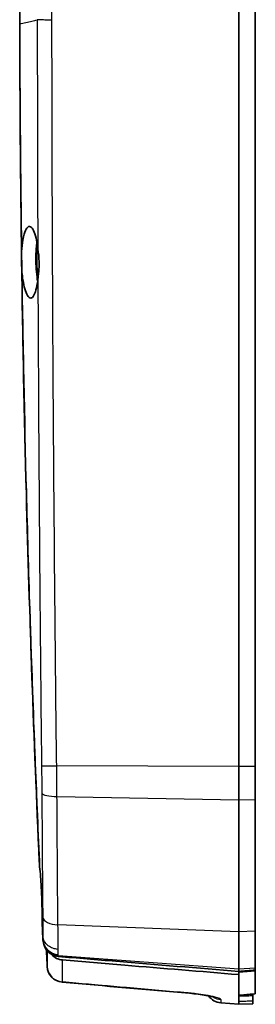
# Model space of a CAD drawing. Units: millimetres. Extents: x 0 to 1594, y 0 to 281.
# Drawn here: x 1354 to 1368, y 120 to 179 of the extents above; entities that cross this region are included whole.
import ezdxf

# ---------------------------------------------------------------- set-up
doc = ezdxf.new("R2010")
doc.units = ezdxf.units.MM
doc.layers.add('Visible (ISO)', color=7, linetype='Continuous', lineweight=35)
doc.layers.add('Visible Narrow (ISO)', color=7, linetype='Continuous', lineweight=25)

msp = doc.modelspace()

# ---------------------------------------------------------------- linework, layer by layer
at = {"layer": 'Visible (ISO)'}
for p, q in [((1353.756, 179.0845), (1353.756, 197.0596)), ((1367.006, 134.0523), (1367.006, 195.3345)), ((1368.006, 195.3371), (1368.006, 134.0549)), ((1353.756, 179.0187), (1353.756, 179.0845)), ((1367.006, 134.0523), (1367.006, 132.0183)), ((1368.006, 134.0549), (1368.006, 132.0369)), ((1367.006, 132.0183), (1367.006, 124.0165)), ((1368.006, 132.0369), (1368.006, 124.0561)), ((1367.006, 124.0165), (1367.006, 121.7721)), ((1368.006, 124.0561), (1368.006, 121.8471)), ((1368.006, 121.8471), (1368.006, 121.7016)), ((1367.006, 121.7721), (1367.006, 121.6183)), ((1367.006, 121.4277), (1367.006, 121.6183)), ((1367.006, 121.4277), (1367.006, 119.8111)), ((1368.006, 121.6641), (1368.006, 121.7016)), ((1368.006, 120.2586), (1368.006, 121.6641)), ((1367.856, 120.2429), (1367.856, 120.1368)), ((1367.856, 119.8382), (1367.856, 120.1368)), ((1368.006, 120.2563), (1368.006, 120.2586)), ((1365.9276, 119.7109), (1367.006, 119.626)), ((1367.006, 119.8111), (1367.006, 119.626)), ((1367.856, 119.6557), (1367.006, 119.626)), ((1367.856, 119.8382), (1367.856, 119.6557))]:
    msp.add_line(p, q, dxfattribs=at)
for centre, start, end in [((1356.4167, 121.9633), 182.74762, 264.989144), ((1366.006, 120.7078), 214.86074, 265.5)]:
    msp.add_arc(centre, 1, start, end, dxfattribs=at)
for centre, major_axis, ratio, start_param, end_param in [((2578.3778, 180.768), (-0.0004, -1226.0489), 0.9986318, 4.7595774, 4.7604096), ((2267.5978, 10545.0609), (62.6673, -10463.7861), 0.9986283, 6.1898714, 6.1906105), ((869.1599, 5742.383), (-10.069, -5644.3475), 0.9969167, 0.0903805, 0.0905589)]:
    msp.add_ellipse(centre, major_axis=major_axis, ratio=ratio, start_param=start_param, end_param=end_param, dxfattribs=at)
for points in [[(1353.756, 179.076), (1353.756, 179.0788), (1353.756, 179.0816), (1353.756, 179.0845)], [(1353.8667, 165.2645), (1353.8033, 169.868), (1353.7664, 174.4719), (1353.756, 179.076)], [(1355.1571, 123.7739), (1355.1439, 124.0459), (1355.1309, 124.3178), (1355.1179, 124.5896)], [(1355.1612, 123.534), (1355.1487, 123.792), (1355.1363, 124.0499), (1355.124, 124.3078)], [(1355.2478, 123.1501), (1355.2831, 123.0666), (1355.3285, 122.9878), (1355.3833, 122.9159)]]:
    msp.add_open_spline(points, degree=3, dxfattribs=at)
for points, knots in [([(1354.9407, 128.2826), (1354.6102, 135.7143), (1354.3487, 143.1489), (1353.9107, 160.0614), (1353.7773, 169.5397), (1353.756, 179.0187)], [-5.1356436, -5.1356436, -5.1356436, -5.1356436, -2.9023667, -2.9023667, -0.0567141, -0.0567141, -0.0567141, -0.0567141]), ([(1353.8667, 165.2645), (1353.88, 165.5218), (1353.9053, 165.7611), (1353.9643, 166.1064), (1353.9916, 166.2281), (1354.0715, 166.502), (1354.1286, 166.6275), (1354.2586, 166.7902), (1354.3312, 166.8166), (1354.4701, 166.7527), (1354.5354, 166.6724), (1354.651, 166.4314), (1354.7013, 166.2807), (1354.783, 165.9386), (1354.8155, 165.7561), (1354.8433, 165.5392), (1354.8455, 165.5212), (1354.8477, 165.503)], [-1.27429918, -1.27429918, -1.27429918, -1.27429918, -1.19338867, -1.19338867, -1.14115626, -1.14115626, -1.0581846, -1.0581846, -0.96733953, -0.96733953, -0.8840379, -0.8840379, -0.80874986, -0.80874986, -0.74222943, -0.74222943, -0.73623773, -0.73623773, -0.73623773, -0.73623773]), ([(1354.798, 165.8406), (1354.7904, 165.7875), (1354.7833, 165.7327), (1354.7609, 165.5346), (1354.749, 165.3841), (1354.7372, 165.1366), (1354.7344, 165.0437), (1354.7325, 164.9041), (1354.7322, 164.8581), (1354.7323, 164.7851), (1354.7325, 164.7581), (1354.7331, 164.7075), (1354.7335, 164.6839), (1354.7345, 164.6313), (1354.7352, 164.6023), (1354.7376, 164.5181), (1354.7397, 164.4631), (1354.7536, 164.1686), (1354.7743, 163.9354), (1354.814, 163.6364), (1354.826, 163.5574), (1354.8389, 163.4815)], [-1.3669955, -1.3669955, -1.3669955, -1.3669955, -1.34758395, -1.34758395, -1.2986873, -1.2986873, -1.27018709, -1.27018709, -1.25630437, -1.25630437, -1.24818974, -1.24818974, -1.2411047, -1.2411047, -1.23239967, -1.23239967, -1.2158434, -1.2158434, -1.14347981, -1.14347981, -1.11628274, -1.11628274, -1.11628274, -1.11628274]), ([(1354.8293, 165.6436), (1354.8184, 165.5569), (1354.8092, 165.4659), (1354.7929, 165.2567), (1354.7868, 165.1376), (1354.7819, 164.9569), (1354.781, 164.8976), (1354.7806, 164.8047), (1354.7807, 164.7713), (1354.7813, 164.7098), (1354.7816, 164.6816), (1354.7828, 164.6199), (1354.7837, 164.5865), (1354.7865, 164.495), (1354.789, 164.437), (1354.803, 164.1707), (1354.8219, 163.9684), (1354.8523, 163.7446), (1354.8573, 163.71), (1354.8625, 163.6759)], [-0.42300255, -0.42300255, -0.42300255, -0.42300255, -0.39228819, -0.39228819, -0.35493329, -0.35493329, -0.33692209, -0.33692209, -0.32687551, -0.32687551, -0.31840026, -0.31840026, -0.30836576, -0.30836576, -0.29088637, -0.29088637, -0.22766609, -0.22766609, -0.2158612, -0.2158612, -0.2158612, -0.2158612]), ([(1354.8477, 165.503), (1354.8511, 165.4741), (1354.8547, 165.4449), (1354.8862, 165.1946), (1354.9216, 164.9381), (1354.9299, 164.6343), (1354.9304, 164.6142), (1354.9307, 164.5855), (1354.9308, 164.5771), (1354.9309, 164.5632), (1354.931, 164.5579), (1354.931, 164.5468), (1354.931, 164.5409), (1354.931, 164.5271), (1354.931, 164.5191), (1354.9308, 164.4924), (1354.9306, 164.4738), (1354.9294, 164.408), (1354.9278, 164.3611), (1354.9201, 164.2071), (1354.911, 164.1015), (1354.8861, 163.8642), (1354.869, 163.7348), (1354.855, 163.6113)], [0, 0, 0, 0, 0.00954464, 0.00954464, 0.08113896, 0.08113896, 0.08621675, 0.08621675, 0.08835983, 0.08835983, 0.08970337, 0.08970337, 0.09117259, 0.09117259, 0.09319374, 0.09319374, 0.09791417, 0.09791417, 0.1098369, 0.1098369, 0.13722901, 0.13722901, 0.17279571, 0.17279571, 0.17279571, 0.17279571]), ([(1353.8827, 164.1447), (1353.8807, 164.2742), (1353.8787, 164.4062), (1353.8762, 164.5793), (1353.8756, 164.6198), (1353.8749, 164.6691), (1353.8748, 164.6779), (1353.8746, 164.6908), (1353.8746, 164.6949), (1353.8745, 164.7022), (1353.8744, 164.7053), (1353.8719, 164.8834), (1353.8695, 165.0568), (1353.8671, 165.2382), (1353.8669, 165.2514), (1353.8667, 165.2645)], [-0.11412931, -0.11412931, -0.11412931, -0.11412931, -0.07428155, -0.07428155, -0.06213318, -0.06213318, -0.05949578, -0.05949578, -0.05825783, -0.05825783, -0.05731248, -0.05731248, -0.00480855, -0.00480855, -0.00069044, -0.00069044, -0.00069044, -0.00069044]), ([(1354.9616, 127.9617), (1354.9566, 128.074), (1354.9515, 128.1864), (1354.8525, 130.4031), (1354.7648, 132.4918), (1354.6592, 135.1708), (1354.6362, 135.768), (1354.4325, 141.14), (1354.2799, 145.9192), (1354.0397, 155.1806), (1353.9486, 159.6625), (1353.8827, 164.1447)], [-5.1607958, -5.1607958, -5.1607958, -5.1607958, -5.1278889, -5.1278889, -4.5112749, -4.5112749, -4.3329158, -4.3329158, -2.8973994, -2.8973994, -1.5516004, -1.5516004, -1.5516004, -1.5516004]), ([(1354.855, 163.6113), (1354.8514, 163.5793), (1354.8475, 163.5477), (1354.8162, 163.3045), (1354.7805, 163.1164), (1354.6889, 162.7758), (1354.6313, 162.6383), (1354.5041, 162.466), (1354.4353, 162.4367), (1354.3025, 162.4951), (1354.2396, 162.5732), (1354.1264, 162.8113), (1354.0763, 162.9616), (1353.9929, 163.3039), (1353.9589, 163.4872), (1353.9114, 163.833), (1353.895, 163.9864), (1353.8827, 164.1447)], [-0.53962933, -0.53962933, -0.53962933, -0.53962933, -0.52868142, -0.52868142, -0.45419452, -0.45419452, -0.36688647, -0.36688647, -0.27634563, -0.27634563, -0.19297492, -0.19297492, -0.11724688, -0.11724688, -0.0501854, -0.0501854, -0.00132453, -0.00132453, -0.00132453, -0.00132453]), ([(1354.9407, 128.2826), (1354.9437, 128.2411), (1354.9469, 128.1939), (1354.9539, 128.0868), (1354.9576, 128.0269), (1354.9616, 127.9617)], [-0.061727682, -0.061727682, -0.061727682, -0.061727682, -0.032715536, -0.032715536, -0.002875103, -0.002875103, -0.002875103, -0.002875103]), ([(1354.9616, 127.9617), (1354.9812, 127.7903), (1355.0002, 127.5846), (1355.0318, 127.1669), (1355.0448, 126.9656), (1355.0631, 126.6319), (1355.0694, 126.505), (1355.0787, 126.2963), (1355.0821, 126.2151), (1355.0862, 126.1083), (1355.0872, 126.0825), (1355.0888, 126.0404), (1355.0894, 126.0241), (1355.0905, 125.9927), (1355.091, 125.9777), (1355.0922, 125.9433), (1355.0929, 125.924), (1355.0949, 125.8637), (1355.0962, 125.8229), (1355.1051, 125.5321), (1355.1102, 125.2954), (1355.1156, 124.935), (1355.117, 124.8002), (1355.1177, 124.65), (1355.1178, 124.6191), (1355.1179, 124.5896)], [-0.3893135, -0.3893135, -0.3893135, -0.3893135, -0.31066377, -0.31066377, -0.24666319, -0.24666319, -0.20837125, -0.20837125, -0.18397882, -0.18397882, -0.17618084, -0.17618084, -0.17124346, -0.17124346, -0.16667011, -0.16667011, -0.16077611, -0.16077611, -0.148215, -0.148215, -0.07058281, -0.07058281, -0.0161745, -0.0161745, -0.00132189, -0.00132189, -0.00132189, -0.00132189]), ([(1355.1179, 124.5896), (1355.121, 124.4807), (1355.123, 124.3907), (1355.1239, 124.3171), (1355.124, 124.3124), (1355.124, 124.3078)], [-0.058820417, -0.058820417, -0.058820417, -0.058820417, -0.004072372, -0.004072372, -0.000284121, -0.000284121, -0.000284121, -0.000284121]), ([(1355.1575, 123.7662), (1355.1575, 123.7669), (1355.1574, 123.7676), (1355.1573, 123.7701), (1355.1572, 123.772), (1355.1571, 123.7739)], [0.3494272727, 0.3494272727, 0.3494272727, 0.3494272727, 0.3506217654, 0.3506217654, 0.3536667208, 0.3536667208, 0.3536667208, 0.3536667208]), ([(1355.1612, 123.534), (1355.1673, 123.4081), (1355.1938, 123.284), (1355.2431, 123.1614), (1355.2455, 123.1558), (1355.2478, 123.1501)], [0, 0, 0, 0, 0.037840591, 0.037840591, 0.039686171, 0.039686171, 0.039686171, 0.039686171]), ([(1355.3833, 122.9159), (1355.4102, 122.8809), (1355.4394, 122.8475), (1355.5523, 122.734), (1355.6472, 122.6664), (1355.8558, 122.5678), (1355.9674, 122.5376), (1356.082, 122.528)], [0.028994711, 0.028994711, 0.028994711, 0.028994711, 0.042316803, 0.042316803, 0.077079668, 0.077079668, 0.111627896, 0.111627896, 0.111627896, 0.111627896]), ([(1356.334, 122.314), (1356.2109, 122.3242), (1356.0914, 122.3584), (1355.8668, 122.4721), (1355.7651, 122.5519), (1355.6769, 122.6523), (1355.6733, 122.6564), (1355.6698, 122.6606)], [0, 0, 0, 0, 0.037039609, 0.037039609, 0.075499877, 0.075499877, 0.077125757, 0.077125757, 0.077125757, 0.077125757]), ([(1367.006, 121.6183), (1364.5283, 121.8244), (1362.0501, 122.0307), (1358.4083, 122.3341), (1357.2449, 122.4311), (1356.082, 122.528)], [0, 0, 0, 0, 0.7458944, 0.7458944, 1.0963453, 1.0963453, 1.0963453, 1.0963453]), ([(1356.334, 122.314), (1357.5912, 122.2095), (1358.8484, 122.105), (1362.4056, 121.8095), (1364.706, 121.6185), (1367.006, 121.4277)], [0.3083429, 0.3083429, 0.3083429, 0.3083429, 0.6867873, 0.6867873, 1.3791766, 1.3791766, 1.3791766, 1.3791766]), ([(1368.006, 121.7016), (1367.8395, 121.6877), (1367.673, 121.6738), (1367.3396, 121.6461), (1367.1728, 121.6322), (1367.006, 121.6183)], [0, 0, 0, 0, 0.05013125, 0.05013125, 0.10034545, 0.10034545, 0.10034545, 0.10034545]), ([(1367.006, 121.5813), (1367.1725, 121.5951), (1367.3394, 121.6089), (1367.6732, 121.6365), (1367.8398, 121.6503), (1368.006, 121.6641)], [0.00100506, 0.00100506, 0.00100506, 0.00100506, 0.05113159, 0.05113159, 0.10117536, 0.10117536, 0.10117536, 0.10117536]), ([(1364.0241, 120.2954), (1364.2075, 120.2794), (1364.389, 120.2597), (1364.7307, 120.2153), (1364.8909, 120.1906), (1365.1665, 120.1413), (1365.2836, 120.1167), (1365.4461, 120.077), (1365.5011, 120.0603), (1365.5246, 120.0522), (1365.527, 120.0513), (1365.527, 120.0513)], [0, 0, 0, 0, 0.05948749, 0.05948749, 0.11921941, 0.11921941, 0.17691558, 0.17691558, 0.22543949, 0.22543949, 0.23633707, 0.23633707, 0.23633707, 0.23633707]), ([(1365.1855, 120.1362), (1365.132, 120.147), (1365.0739, 120.158), (1364.8746, 120.1932), (1364.7186, 120.217), (1364.384, 120.2603), (1364.2049, 120.2797), (1364.0241, 120.2954)], [0.16364796, 0.16364796, 0.16364796, 0.16364796, 0.18961679, 0.18961679, 0.24750572, 0.24750572, 0.30617077, 0.30617077, 0.30617077, 0.30617077])]:
    msp.add_open_spline(points, degree=3, knots=knots, dxfattribs=at)
at = {"layer": 'Visible Narrow (ISO)'}
for p, q in [((1367.006, 134.0523), (1355.9918, 134.0812)), ((1368.006, 134.0549), (1367.006, 134.0523)), ((1356.0097, 132.2231), (1367.006, 132.0183)), ((1367.006, 132.0183), (1368.006, 132.0369)), ((1367.006, 124.0165), (1356.0691, 124.4498)), ((1368.006, 124.0561), (1367.006, 124.0165)), ((1356.0817, 122.5909), (1367.006, 121.7721)), ((1367.006, 121.7721), (1368.006, 121.8471)), ((1365.9276, 119.9124), (1365.9276, 119.7109))]:
    msp.add_line(p, q, dxfattribs=at)
for centre, major_axis, ratio, start_param, end_param in [((1356.0703, 134.1144), (-0.9999, -0.0147), 0.0321594, 0.0980869, 1.4917769), ((1356.0882, 132.4591), (-1, -0.007), 0.2361917, 0.0896702, 1.4905949), ((1356.1475, 124.9517), (-0.9999, -0.0137), 0.5026075, 0.0531915, 1.4853799), ((1356.1599, 123.5829), (-1, -0.0089), 0.9386506, 0.0425931, 1.483861), ((1356.1602, 123.5403), (1, 0.0036), 0.9522815, 3.5600071, 4.6304677), ((1356.4167, 121.9633), (-0.9989, -0.0479), 0.0025122, 0, 0.0068903), ((1356.4167, 121.9633), (-1, -0.0031), 0.9883908, 0.0453659, 1.4891605), ((1356.4167, 121.9633), (-0.0873, -0.9962), 0.0521365, 0, 0.1522205), ((1364.1107, 121.2916), (-0.0866, -0.9962), 0.0521398, 0, 0.1408037), ((1366.006, 120.9049), (-1, 0), 0.9955128, 0.9894779, 1.4922565)]:
    msp.add_ellipse(centre, major_axis=major_axis, ratio=ratio, start_param=start_param, end_param=end_param, dxfattribs=at)
for points, knots in [([(1355.7049, 179.3156), (1355.7047, 179.9361), (1355.7046, 180.5565), (1355.7038, 183.2312), (1355.7032, 185.2854), (1355.7022, 188.677), (1355.7018, 190.0144), (1355.7012, 192.2609), (1355.7009, 193.17), (1355.7005, 194.5074), (1355.6986, 194.9358), (1355.7016, 195.3641)], [0.0000522, 0.0000522, 0.0000522, 0.0000522, 0.1862939, 0.1862939, 0.8028968, 0.8028968, 1.2043452, 1.2043452, 1.4772209, 1.4772209, 1.6057936, 1.6057936, 1.6057936, 1.6057936]), ([(1353.756, 179.076), (1354.002, 179.1371), (1354.248, 179.1983), (1354.6073, 179.2877), (1354.7152, 179.3145), (1354.8166, 179.3397)], [-0.43884535, -0.43884535, -0.43884535, -0.43884535, -0.24061879, -0.24061879, -0.14927635, -0.14927635, -0.14927635, -0.14927635]), ([(1355.7049, 179.3156), (1355.6024, 179.3158), (1355.5012, 179.3165), (1355.3107, 179.319), (1355.2216, 179.3207), (1355.0637, 179.325), (1354.995, 179.3276), (1354.8846, 179.3333), (1354.8428, 179.3364), (1354.8166, 179.3397)], [0, 0, 0, 0, 0.25, 0.25, 0.5, 0.5, 0.75, 0.75, 1, 1, 1, 1]), ([(1354.8166, 179.3397), (1354.8181, 177.4546), (1354.8208, 175.5695), (1354.8299, 170.9572), (1354.8376, 168.2301), (1354.8477, 165.503)], [-4.5260182, -4.5260182, -4.5260182, -4.5260182, -3.9602838, -3.9602838, -3.1418363, -3.1418363, -3.1418363, -3.1418363]), ([(1355.9918, 134.0812), (1355.9642, 135.9659), (1355.9481, 137.8507), (1355.9089, 141.6202), (1355.8907, 143.5049), (1355.8397, 149.1593), (1355.8109, 152.9288), (1355.7514, 162.3528), (1355.7271, 168.0073), (1355.7098, 175.5463), (1355.7067, 177.431), (1355.7049, 179.3156)], [0, 0, 0, 0, 0.5657548, 0.5657548, 1.1315096, 1.1315096, 2.2630193, 2.2630193, 3.9602838, 3.9602838, 4.5259864, 4.5259864, 4.5259864, 4.5259864]), ([(1354.855, 163.6113), (1354.8644, 161.3137), (1354.8754, 159.0161), (1354.9092, 152.9485), (1354.9349, 149.1785), (1354.9812, 143.5238), (1354.9979, 141.6389), (1355.0329, 138.0045), (1355.0508, 136.2639), (1355.0701, 134.5056)], [-2.9525881, -2.9525881, -2.9525881, -2.9525881, -2.2630193, -2.2630193, -1.1315096, -1.1315096, -0.5657548, -0.5657548, -0.0406342, -0.0406342, -0.0406342, -0.0406342]), ([(1355.0752, 134.0967), (1355.0785, 133.863), (1355.0813, 133.6295), (1355.0871, 133.0933), (1355.0898, 132.7901), (1355.0919, 132.493)], [-0.16732549, -0.16732549, -0.16732549, -0.16732549, -0.09764639, -0.09764639, -0.0063642, -0.0063642, -0.0063642, -0.0063642]), ([(1356.0097, 132.2231), (1356.0075, 132.5781), (1356.0045, 132.9385), (1355.9982, 133.5602), (1355.9952, 133.8206), (1355.9918, 134.0812)], [0, 0, 0, 0, 0.09764639, 0.09764639, 0.16732549, 0.16732549, 0.16732549, 0.16732549]), ([(1355.0924, 132.431), (1355.1012, 131.1132), (1355.109, 129.8189), (1355.1258, 127.3038), (1355.1339, 126.0835), (1355.1494, 124.9113)], [-0.81212303, -0.81212303, -0.81212303, -0.81212303, -0.40606151, -0.40606151, 0, 0, 0, 0]), ([(1356.0691, 124.4498), (1356.0531, 125.6613), (1356.0447, 126.9234), (1356.0271, 129.5235), (1356.0189, 130.8613), (1356.0097, 132.2231)], [0, 0, 0, 0, 0.40606151, 0.40606151, 0.81212303, 0.81212303, 0.81212303, 0.81212303]), ([(1355.1509, 124.7884), (1355.1531, 124.5988), (1355.1547, 124.4206), (1355.1571, 124.0701), (1355.1577, 123.9026), (1355.1575, 123.7662)], [-0.14889049, -0.14889049, -0.14889049, -0.14889049, -0.08162758, -0.08162758, -0.0011681, -0.0011681, -0.0011681, -0.0011681]), ([(1356.0774, 122.9575), (1356.0775, 123.1342), (1356.0769, 123.3513), (1356.0743, 123.8519), (1356.0723, 124.14), (1356.0691, 124.4498)], [0.00175481, 0.00175481, 0.00175481, 0.00175481, 0.08162758, 0.08162758, 0.16325516, 0.16325516, 0.16325516, 0.16325516]), ([(1355.1571, 123.7728), (1355.1575, 123.7571), (1355.1578, 123.7418), (1355.1585, 123.7114), (1355.1588, 123.6964), (1355.1591, 123.6819), (1355.1595, 123.6608), (1355.1598, 123.6407), (1355.1606, 123.5897), (1355.161, 123.5606), (1355.1612, 123.534)], [-0.0560975, -0.0560975, -0.0560975, -0.0560975, -0.046772095, -0.046772095, -0.037145252, -0.037145252, -0.037145252, -0.023203043, -0.023203043, -0.000133177, -0.000133177, -0.000133177, -0.000133177]), ([(1356.0774, 122.9575), (1356.0752, 122.9576), (1356.073, 122.9578), (1355.9627, 122.9656), (1355.8569, 122.9884), (1355.6579, 123.0625), (1355.5662, 123.1133), (1355.389, 123.2509), (1355.3104, 123.3416), (1355.1978, 123.5442), (1355.165, 123.654), (1355.1575, 123.7662)], [-0.14386772, -0.14386772, -0.14386772, -0.14386772, -0.14320174, -0.14320174, -0.1106653, -0.1106653, -0.07812891, -0.07812891, -0.03906414, -0.03906414, 0, 0, 0, 0]), ([(1355.4148, 122.8768), (1355.4152, 122.7514), (1355.4156, 122.6339), (1355.4167, 122.282), (1355.4174, 122.0788), (1355.4179, 121.9154)], [-0.46869013, -0.46869013, -0.46869013, -0.46869013, -0.32288005, -0.32288005, 0, 0, 0, 0]), ([(1356.0815, 122.6471), (1356.0812, 122.682), (1356.0809, 122.7205), (1356.08, 122.7876), (1356.0797, 122.8141), (1356.0793, 122.8418), (1356.079, 122.861), (1356.0787, 122.8807), (1356.0781, 122.9194), (1356.0778, 122.9382), (1356.0774, 122.9575)], [0.000133177, 0.000133177, 0.000133177, 0.000133177, 0.023203043, 0.023203043, 0.037145252, 0.037145252, 0.037145252, 0.046772095, 0.046772095, 0.055475952, 0.055475952, 0.055475952, 0.055475952]), ([(1356.3382, 120.978), (1356.3377, 121.1453), (1356.3371, 121.3533), (1356.3356, 121.8106), (1356.3348, 122.0483), (1356.334, 122.314)], [0, 0, 0, 0, 0.32288005, 0.32288005, 0.59495965, 0.59495965, 0.59495965, 0.59495965]), ([(1364.0322, 120.3046), (1363.919, 120.3145), (1363.8057, 120.3244), (1362.5344, 120.4352), (1361.3763, 120.5363), (1360.2183, 120.6377), (1359.1984, 120.7269), (1358.1785, 120.8163), (1356.8851, 120.9299), (1356.6117, 120.954), (1356.3382, 120.978)], [-0.99847593, -0.99847593, -0.99847593, -0.99847593, -0.96432185, -0.96432185, -0.61511752, -0.61511752, -0.61511752, -0.30755876, -0.30755876, -0.22509799, -0.22509799, -0.22509799, -0.22509799]), ([(1365.9276, 119.9124), (1365.9276, 119.9517), (1365.8018, 120.007), (1365.42, 120.106), (1365.2209, 120.1473), (1364.8156, 120.2146), (1364.6217, 120.2419), (1364.2927, 120.28), (1364.1629, 120.2932), (1364.0322, 120.3046)], [-0.30617342, -0.30617342, -0.30617342, -0.30617342, -0.18439834, -0.18439834, -0.10244352, -0.10244352, -0.03940136, -0.03940136, 0, 0, 0, 0]), ([(1368.006, 120.2586), (1367.9729, 120.2557), (1367.9398, 120.2527), (1367.773, 120.2378), (1367.6393, 120.2259), (1367.5055, 120.2139), (1367.372, 120.202), (1367.2384, 120.1901), (1367.0719, 120.1752), (1367.039, 120.1723), (1367.006, 120.1694)], [-0.13110787, -0.13110787, -0.13110787, -0.13110787, -0.12110887, -0.12110887, -0.0807064, -0.0807064, -0.0807064, -0.0403532, -0.0403532, -0.03040283, -0.03040283, -0.03040283, -0.03040283]), ([(1367.856, 120.1368), (1367.8349, 120.1361), (1367.8137, 120.1355), (1367.6708, 120.1309), (1367.5491, 120.127), (1367.4273, 120.1231), (1367.3068, 120.1193), (1367.1863, 120.1154), (1367.0459, 120.111), (1367.0259, 120.1103), (1367.006, 120.1097)], [-0.115302009, -0.115302009, -0.115302009, -0.115302009, -0.108946526, -0.108946526, -0.072384025, -0.072384025, -0.072384025, -0.036192012, -0.036192012, -0.030206993, -0.030206993, -0.030206993, -0.030206993]), ([(1367.006, 119.8111), (1367.0259, 119.8117), (1367.0459, 119.8124), (1367.1863, 119.8169), (1367.3068, 119.8207), (1367.4273, 119.8245), (1367.5491, 119.8284), (1367.6708, 119.8323), (1367.8137, 119.8369), (1367.8349, 119.8375), (1367.856, 119.8382)], [0.030206993, 0.030206993, 0.030206993, 0.030206993, 0.036192012, 0.036192012, 0.072384025, 0.072384025, 0.072384025, 0.108946526, 0.108946526, 0.115302009, 0.115302009, 0.115302009, 0.115302009])]:
    msp.add_open_spline(points, degree=3, knots=knots, dxfattribs=at)
for points in [[(1355.0701, 134.5056), (1355.0716, 134.3695), (1355.0733, 134.2329), (1355.0752, 134.0967)], [(1355.0919, 132.493), (1355.0921, 132.4723), (1355.0922, 132.4516), (1355.0924, 132.431)], [(1355.1494, 124.9113), (1355.15, 124.8699), (1355.1505, 124.8289), (1355.1509, 124.7884)], [(1355.1571, 123.7739), (1355.1571, 123.7735), (1355.1571, 123.7732), (1355.1571, 123.7728)], [(1355.4179, 121.9154), (1355.4016, 122.2551), (1355.3854, 122.5949), (1355.3694, 122.9346)], [(1356.0817, 122.5909), (1356.0817, 122.6085), (1356.0816, 122.6272), (1356.0815, 122.6471)], [(1356.082, 122.528), (1356.0819, 122.5488), (1356.0818, 122.5698), (1356.0817, 122.5909)]]:
    msp.add_open_spline(points, degree=3, dxfattribs=at)

doc.saveas('drawing.dxf')
